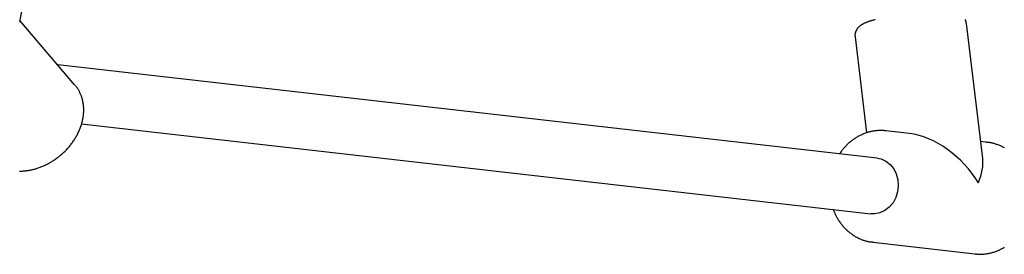
# Model space of a CAD drawing. Extents: x -3714 to 8150, y -1971 to 2344.
# Drawn here: x 1305 to 1586, y -909 to -842 of the extents above; entities that cross this region are included whole.
import ezdxf

# ---------------------------------------------------------------- set-up
doc = ezdxf.new("R2010")
doc.units = 0

msp = doc.modelspace()

# ---------------------------------------------------------------- linework, layer by layer
at = {"color": 7, "linetype": 'Continuous'}
for p, q in [((1304.99, -842.92), (1308.35, -825.46)), ((1320.75, -860.95), (1305.05, -842.57)), ((1579.73, -881.91), (1575.06, -843.4)), ((1543.3, -847.25), (1546.61, -874.59)), ((1549.63, -881.79), (1315.83, -855.19)), ((1322.62, -872.06), (1547.83, -897.68)), ((1558.85, -874.78), (1552.04, -874.01)), ((1581.13, -877.32), (1579.14, -877.09)), ((1548.43, -905.8), (1548.16, -905.77)), ((1548.43, -905.8), (1577.51, -909.11)), ((1577.51, -909.11), (1577.78, -909.14))]:
    msp.add_line(p, q, dxfattribs=at)
for points in [[(1549.07, -842.32), (1548.88, -842.37), (1548.69, -842.42), (1548.5, -842.48), (1548.32, -842.53), (1548.14, -842.58), (1547.96, -842.63), (1547.79, -842.69), (1547.62, -842.74), (1547.45, -842.79), (1547.28, -842.85), (1547.12, -842.91), (1546.96, -842.96), (1546.8, -843.02), (1546.65, -843.07), (1546.5, -843.13), (1546.36, -843.19), (1546.22, -843.25), (1546.09, -843.3), (1545.96, -843.36), (1545.83, -843.42), (1545.71, -843.48), (1545.59, -843.54), (1545.48, -843.6), (1545.37, -843.66), (1545.26, -843.72), (1545.15, -843.79), (1545.05, -843.85), (1544.95, -843.92), (1544.85, -843.99), (1544.76, -844.06), (1544.67, -844.13), (1544.58, -844.2), (1544.49, -844.28), (1544.41, -844.35), (1544.33, -844.43), (1544.25, -844.5), (1544.18, -844.58), (1544.11, -844.66), (1544.04, -844.74), (1543.97, -844.83), (1543.91, -844.91), (1543.85, -845), (1543.79, -845.09), (1543.73, -845.18), (1543.68, -845.28), (1543.63, -845.37), (1543.58, -845.47), (1543.54, -845.57), (1543.5, -845.67), (1543.46, -845.77), (1543.42, -845.87), (1543.39, -845.97), (1543.36, -846.07), (1543.34, -846.17), (1543.32, -846.27), (1543.3, -846.37), (1543.29, -846.47), (1543.28, -846.57), (1543.28, -846.67), (1543.28, -846.76), (1543.29, -846.86), (1543.3, -846.95), (1543.3, -847.05), (1543.31, -847.14), (1543.33, -847.23)], [(1575.03, -843.39), (1575.01, -843.29), (1575, -843.18), (1574.98, -843.08), (1574.96, -842.98), (1574.94, -842.88), (1574.92, -842.78), (1574.89, -842.68), (1574.86, -842.58), (1574.82, -842.49), (1574.78, -842.39), (1574.73, -842.3)], [(1304.94, -885.48), (1305.19, -885.48), (1305.44, -885.48), (1305.69, -885.47), (1305.94, -885.46), (1306.2, -885.44), (1306.45, -885.42), (1306.7, -885.4), (1306.96, -885.37), (1307.21, -885.33), (1307.47, -885.29), (1307.72, -885.25), (1307.98, -885.21), (1308.24, -885.15), (1308.49, -885.1), (1308.75, -885.04), (1309.01, -884.98), (1309.27, -884.91), (1309.52, -884.84), (1309.78, -884.76), (1310.04, -884.68), (1310.29, -884.59), (1310.55, -884.5), (1310.8, -884.41), (1311.06, -884.31), (1311.31, -884.21), (1311.57, -884.11), (1311.82, -884), (1312.07, -883.89), (1312.32, -883.77), (1312.57, -883.65), (1312.82, -883.52), (1313.06, -883.39), (1313.31, -883.26), (1313.55, -883.13), (1313.79, -882.99), (1314.04, -882.84), (1314.27, -882.7), (1314.51, -882.55), (1314.75, -882.39), (1314.98, -882.23), (1315.21, -882.07), (1315.44, -881.91), (1315.67, -881.74), (1315.9, -881.57), (1316.12, -881.4), (1316.34, -881.22), (1316.56, -881.04), (1316.77, -880.86), (1316.99, -880.67), (1317.2, -880.48), (1317.41, -880.29), (1317.61, -880.1), (1317.82, -879.9), (1318.02, -879.7), (1318.22, -879.5), (1318.41, -879.29), (1318.6, -879.09), (1318.79, -878.88), (1318.97, -878.66), (1319.16, -878.45), (1319.34, -878.23), (1319.51, -878.01), (1319.68, -877.79), (1319.85, -877.57), (1320.02, -877.34), (1320.18, -877.11), (1320.34, -876.88), (1320.49, -876.65), (1320.64, -876.42), (1320.79, -876.18), (1320.93, -875.95), (1321.07, -875.71), (1321.21, -875.47), (1321.34, -875.23), (1321.47, -874.99), (1321.59, -874.74), (1321.71, -874.5), (1321.83, -874.25), (1321.94, -874), (1322.05, -873.75), (1322.15, -873.5), (1322.25, -873.25), (1322.34, -873), (1322.43, -872.75), (1322.52, -872.5), (1322.6, -872.25), (1322.68, -871.99), (1322.75, -871.74), (1322.81, -871.49), (1322.88, -871.23), (1322.94, -870.98), (1322.99, -870.72), (1323.04, -870.47), (1323.08, -870.21), (1323.12, -869.96), (1323.15, -869.7), (1323.18, -869.45), (1323.21, -869.2), (1323.23, -868.95), (1323.24, -868.69), (1323.25, -868.44), (1323.26, -868.19), (1323.26, -867.94), (1323.25, -867.7), (1323.24, -867.45), (1323.23, -867.2), (1323.21, -866.96), (1323.19, -866.71), (1323.16, -866.47), (1323.13, -866.23), (1323.09, -865.99), (1323.04, -865.76), (1322.99, -865.52), (1322.94, -865.29), (1322.88, -865.06), (1322.82, -864.83), (1322.75, -864.61), (1322.68, -864.39), (1322.61, -864.17), (1322.53, -863.96), (1322.45, -863.75), (1322.37, -863.54), (1322.28, -863.35), (1322.19, -863.16), (1322.11, -862.97), (1322.02, -862.79), (1321.93, -862.62), (1321.84, -862.46), (1321.75, -862.3), (1321.65, -862.15), (1321.56, -862.01), (1321.47, -861.87), (1321.37, -861.74), (1321.27, -861.62), (1321.18, -861.5), (1321.08, -861.38), (1320.98, -861.27), (1320.88, -861.16), (1320.79, -861.05)], [(1552.2, -874.05), (1552.08, -874.03), (1551.97, -874.01), (1551.85, -873.99), (1551.73, -873.97), (1551.61, -873.95), (1551.48, -873.94), (1551.35, -873.93), (1551.21, -873.92), (1551.06, -873.91), (1550.9, -873.91), (1550.74, -873.9), (1550.58, -873.91), (1550.41, -873.91), (1550.23, -873.92), (1550.05, -873.93), (1549.86, -873.94), (1549.67, -873.96), (1549.48, -873.98), (1549.28, -874), (1549.08, -874.02), (1548.88, -874.05), (1548.68, -874.08), (1548.48, -874.11), (1548.27, -874.15), (1548.07, -874.19), (1547.87, -874.23), (1547.67, -874.27), (1547.46, -874.32), (1547.26, -874.37), (1547.06, -874.43), (1546.86, -874.49), (1546.65, -874.55), (1546.45, -874.62), (1546.24, -874.69), (1546.04, -874.76), (1545.83, -874.84), (1545.62, -874.92), (1545.41, -875.01), (1545.2, -875.11), (1544.98, -875.21), (1544.76, -875.31), (1544.54, -875.42), (1544.32, -875.54), (1544.1, -875.66), (1543.88, -875.79), (1543.66, -875.92), (1543.44, -876.06), (1543.22, -876.2), (1543.01, -876.35), (1542.79, -876.5), (1542.58, -876.65), (1542.37, -876.81), (1542.17, -876.97), (1541.97, -877.14), (1541.77, -877.31), (1541.57, -877.48), (1541.38, -877.65), (1541.18, -877.83), (1541, -878.01), (1540.82, -878.19), (1540.64, -878.37), (1540.46, -878.56), (1540.29, -878.75), (1540.12, -878.94), (1539.96, -879.14), (1539.8, -879.34), (1539.65, -879.54), (1539.5, -879.74), (1539.35, -879.95), (1539.2, -880.15), (1539.06, -880.36), (1538.91, -880.57)], [(1585.95, -878.87), (1585.72, -878.75), (1585.49, -878.63), (1585.26, -878.52), (1585.03, -878.41), (1584.8, -878.31), (1584.57, -878.21), (1584.33, -878.11), (1584.1, -878.03), (1583.86, -877.94), (1583.64, -877.87), (1583.41, -877.8), (1583.19, -877.73), (1582.98, -877.67), (1582.78, -877.61), (1582.59, -877.56), (1582.4, -877.51), (1582.23, -877.47), (1582.06, -877.43), (1581.9, -877.4), (1581.75, -877.37), (1581.61, -877.35), (1581.48, -877.33), (1581.36, -877.32), (1581.24, -877.31), (1581.13, -877.3), (1581.03, -877.3), (1580.92, -877.29), (1580.83, -877.29), (1580.73, -877.29)], [(1549.63, -881.79), (1550.74, -882.02), (1552.12, -882.65), (1553.34, -883.6), (1554.34, -884.85), (1555.08, -886.32), (1555.52, -887.95), (1555.65, -889.67), (1555.45, -891.38), (1554.94, -893.03), (1554.14, -894.51), (1553.08, -895.78), (1551.82, -896.76), (1550.42, -897.41), (1548.94, -897.71), (1547.83, -897.68)], [(1537.12, -896.47), (1537.2, -896.67), (1537.28, -896.88), (1537.36, -897.09), (1537.45, -897.29), (1537.53, -897.5), (1537.62, -897.71), (1537.72, -897.92), (1537.82, -898.13), (1537.92, -898.33), (1538.03, -898.54), (1538.15, -898.75), (1538.27, -898.96), (1538.4, -899.18), (1538.53, -899.39), (1538.67, -899.6), (1538.81, -899.81), (1538.96, -900.02), (1539.11, -900.23), (1539.27, -900.44), (1539.43, -900.65), (1539.6, -900.86), (1539.77, -901.06), (1539.94, -901.26), (1540.12, -901.46), (1540.3, -901.66), (1540.48, -901.85), (1540.67, -902.04), (1540.86, -902.22), (1541.05, -902.4), (1541.25, -902.58), (1541.45, -902.75), (1541.65, -902.91), (1541.85, -903.08), (1542.06, -903.24), (1542.27, -903.39), (1542.48, -903.54), (1542.69, -903.69), (1542.91, -903.83), (1543.13, -903.97), (1543.35, -904.1), (1543.57, -904.23), (1543.8, -904.35), (1544.02, -904.47), (1544.25, -904.58), (1544.47, -904.69), (1544.7, -904.79), (1544.92, -904.89), (1545.14, -904.98), (1545.35, -905.06), (1545.56, -905.15), (1545.77, -905.22), (1545.97, -905.29), (1546.17, -905.35), (1546.37, -905.41), (1546.56, -905.46), (1546.75, -905.51), (1546.93, -905.55), (1547.12, -905.59), (1547.29, -905.62), (1547.47, -905.64), (1547.64, -905.67), (1547.81, -905.69), (1547.98, -905.71), (1548.15, -905.73)], [(1577.8, -909.12), (1577.91, -909.13), (1578.03, -909.15), (1578.15, -909.17), (1578.27, -909.18), (1578.4, -909.2), (1578.53, -909.21), (1578.67, -909.21), (1578.82, -909.22), (1578.97, -909.22), (1579.14, -909.22), (1579.31, -909.21), (1579.49, -909.2), (1579.68, -909.19), (1579.88, -909.17), (1580.08, -909.15), (1580.29, -909.13), (1580.51, -909.1), (1580.74, -909.07), (1580.98, -909.03), (1581.21, -908.99), (1581.45, -908.95), (1581.7, -908.9), (1581.94, -908.84), (1582.19, -908.78), (1582.43, -908.72), (1582.67, -908.65), (1582.92, -908.57), (1583.16, -908.49), (1583.4, -908.41), (1583.64, -908.32), (1583.87, -908.22), (1584.11, -908.12), (1584.34, -908.02), (1584.58, -907.91), (1584.81, -907.8), (1585.04, -907.68), (1585.26, -907.56), (1585.49, -907.44), (1585.71, -907.31), (1585.93, -907.18)]]:
    msp.add_lwpolyline(points, dxfattribs=at)
for major_axis, ratio, start_param, end_param in [((14.43, -14.33), 0.617239, 1.176625, 2.47823), ((13.26, 13.36), 0.526635, 5.375752, 5.889014)]:
    msp.add_ellipse((1564.78, -891.56), major_axis=major_axis, ratio=ratio, start_param=start_param, end_param=end_param, dxfattribs=at)

doc.saveas('drawing.dxf')
